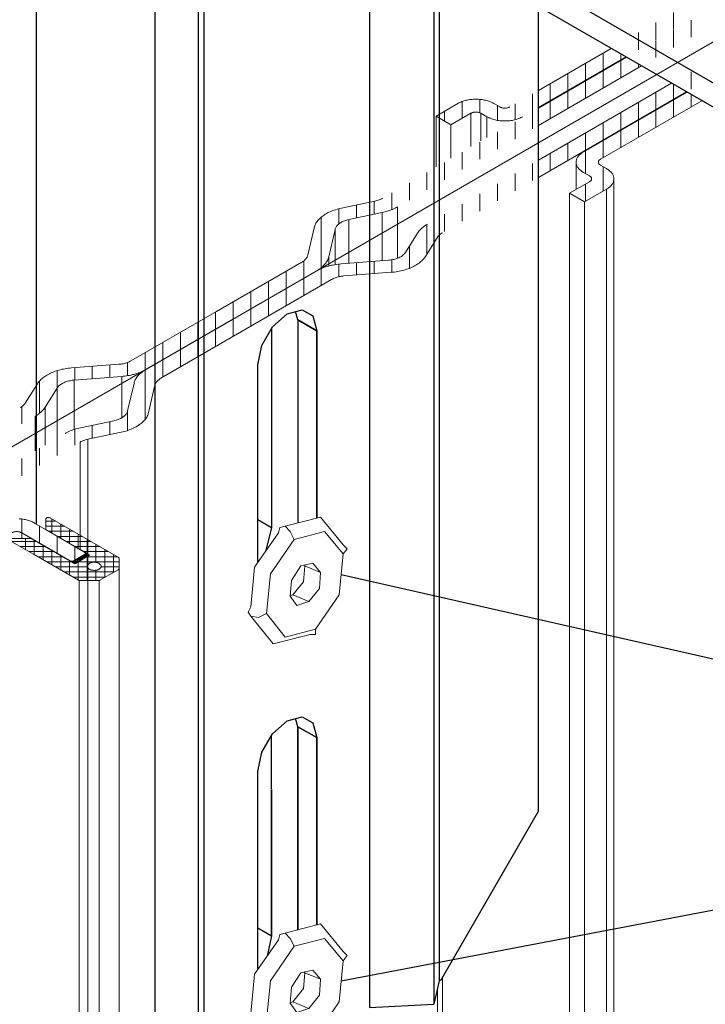
# Model space of a CAD drawing. Units: millimetres. Extents: x 8353 to 10789, y 5835 to 7474.
# Drawn here: x 10259 to 10266, y 7179 to 7188 of the extents above; entities that cross this region are included whole.
import ezdxf

# ---------------------------------------------------------------- set-up
doc = ezdxf.new("R2010")
doc.units = ezdxf.units.MM
doc.linetypes.add('AUSGEZOGEN', pattern=[0])
doc.layers.get('DEFPOINTS').update_dxf_attribs({"color": 2})
doc.layers.add('15', color=1, linetype='AUSGEZOGEN')
doc.layers.add('31', color=3, linetype='Continuous')
doc.styles.add('arialn', font='ARIALN.TTF')

# ---------------------------------------------------------------- blocks, each defined once
blk = doc.blocks.new('Niete')
at = {"layer": '15', "lineweight": 0}
for p, q in [((-3.67, -22.65), (0.46, -21.58)), ((0.46, -21.58), (3.06, -24.79)), ((-4.44, -23.41), (-4.28, -22.8)), ((-4.28, -22.8), (-3.67, -22.65)), ((-3.67, -22.65), (-3.67, -22.65)), ((-3.67, -22.65), (-3.06, -23.26)), ((-7.19, -27.39), (-4.44, -23.41)), ((-4.44, -23.41), (-4.44, -23.41)), ((-3.06, -23.26), (-2.6, -24.18)), ((0.92, -23.26), (-2.6, -24.18)), ((3.06, -25.86), (0.92, -23.26)), ((-2.6, -24.18), (-5.36, -28.16)), ((3.06, -24.79), (3.52, -25.25)), ((2.6, -30.61), (3.06, -25.86)), ((3.52, -25.25), (3.06, -25.86)), ((-1.84, -27.24), (-2.91, -28.92)), ((-0.46, -26.93), (-1.84, -27.24)), ((-1.38, -27.24), (-1.53, -29.08)), ((-1.38, -27.24), (-1.45, -27.15)), ((-1.38, -27.24), (0.46, -28)), ((0.46, -28), (-0.46, -26.93)), ((-7.65, -31.98), (-7.19, -27.39)), ((-5.36, -28.16), (-5.82, -32.75)), ((0.31, -29.84), (0.46, -28)), ((-2.91, -28.92), (-3.06, -30.76)), ((-1.53, -29.08), (-2.75, -30.61)), ((-3.06, -30.71), (-2.75, -30.61)), ((-3.06, -30.76), (-2.3, -31.83)), ((-2.75, -30.61), (-0.92, -31.37)), ((-0.92, -31.37), (0.31, -29.84)), ((-0.15, -34.58), (2.6, -30.61)), ((-2.3, -31.83), (-0.92, -31.37)), ((-0.92, -31.37), (-0.92, -31.37)), ((-7.65, -31.98), (-7.96, -32.6)), ((-7.96, -32.6), (-7.65, -33.05)), ((-5.05, -36.27), (-7.65, -33.05)), ((-7.65, -33.05), (-6.73, -33.21)), ((-6.73, -33.21), (-5.82, -32.75)), ((-5.82, -32.75), (-3.67, -35.5)), ((-0.77, -35.2), (-5.05, -36.27)), ((-3.67, -35.5), (-0.15, -34.58)), ((-0.77, -35.2), (-0.15, -35.2)), ((-0.15, -35.2), (-0.15, -34.58)), ((-0.15, -34.58), (-0.15, -34.58))]:
    blk.add_line(p, q, dxfattribs=at)

msp = doc.modelspace()

# ---------------------------------------------------------------- linework, layer by layer
at = {"color": 1, "lineweight": 0}
for p, q in [((10264.7595, 7187.0334), (10264.7595, 7186.7582)), ((10265.1347, 7186.8637), (10265.1347, 7015.4635)), ((10264.6946, 7186.7205), (10264.6946, 7015.3275)), ((10265.061, 7186.7609), (10265.061, 7015.368)), ((10264.8431, 7186.6354), (10264.8431, 7015.2424)), ((10260.5764, 7184.816), (10260.5764, 7020.921)), ((10259.2531, 7183.3495), (10259.2531, 7183.2934)), ((10260.2209, 7182.9945), (10260.2209, 7011.5995)), ((10259.8255, 7182.8752), (10259.8255, 7011.4822)), ((10260.0216, 7182.8746), (10260.0216, 7011.4817)), ((10263.4315, 7178.9312), (10263.4315, 7022.4033)), ((10263.3828, 7178.8232), (10263.3828, 7022.4313))]:
    msp.add_line(p, q, dxfattribs=at)
for points in [[(10264.3852, 7187.742), (10265.108, 7188.1596)], [(10265.0278, 7187.942), (10265.0278, 7188.1133)], [(10265.2022, 7188.0427), (10265.2022, 7188.1052)], [(10265.2561, 7188.074), (10264.3852, 7187.5711)], [(10264.3852, 7187.5655), (10265.2609, 7188.0712)], [(10265.4097, 7187.9853), (10264.3852, 7187.3936)], [(10264.8524, 7187.8414), (10264.8524, 7188.0126)], [(10265.2022, 7187.8652), (10265.2022, 7188.0375)], [(10265.3776, 7187.967), (10265.3776, 7188.0038)], [(10264.677, 7187.7397), (10264.677, 7187.9109)], [(10265.0278, 7187.7646), (10265.0278, 7187.9358)], [(10265.7063, 7187.8139), (10264.3852, 7187.0509)], [(10264.5026, 7187.639), (10264.5026, 7187.8102)], [(10264.8524, 7187.6639), (10264.8524, 7187.8351)], [(10265.7273, 7187.6546), (10265.7273, 7187.8018)], [(10264.3852, 7186.879), (10265.855, 7187.728)], [(10264.677, 7187.5622), (10264.677, 7187.7345)], [(10265.8594, 7187.7254), (10264.8327, 7187.1325)], [(10265.5519, 7187.5539), (10265.5519, 7187.7251)], [(10265.9017, 7187.5788), (10265.9017, 7187.701)], [(10264.5026, 7187.4615), (10264.5026, 7187.6328)], [(10265.0008, 7187.0578), (10266.0079, 7187.6397)], [(10265.3776, 7187.4522), (10265.3776, 7187.6234)], [(10265.7273, 7187.4771), (10265.7273, 7187.6483)], [(10265.2022, 7187.3515), (10265.2022, 7187.5227)], [(10265.5519, 7187.3764), (10265.5519, 7187.5477)], [(10265.0278, 7187.2508), (10265.0278, 7187.4221)], [(10265.3776, 7187.2757), (10265.3776, 7187.447)], [(10264.8524, 7187.1491), (10264.8524, 7187.3204)], [(10265.2022, 7187.174), (10265.2022, 7187.3453)], [(10264.677, 7187.0484), (10264.677, 7187.2197)], [(10265.0278, 7187.0733), (10265.0278, 7187.2446)], [(10264.5026, 7186.9478), (10264.5026, 7187.119)], [(10264.8327, 7187.1325), (10264.8244, 7187.1273), (10264.8161, 7187.1221), (10264.8088, 7187.1159), (10264.8015, 7187.1107), (10264.7953, 7187.1045), (10264.7891, 7187.0983), (10264.7839, 7187.092), (10264.7787, 7187.0848), (10264.7735, 7187.0785), (10264.7704, 7187.0723), (10264.7673, 7187.065), (10264.7642, 7187.0578), (10264.7621, 7187.0505), (10264.76, 7187.0443), (10264.76, 7187.037), (10264.759, 7187.0298), (10264.76, 7187.0225), (10264.76, 7187.0152), (10264.7621, 7187.008), (10264.7642, 7187.0017), (10264.7673, 7186.9945), (10264.7704, 7186.9872), (10264.7735, 7186.981), (10264.7787, 7186.9737), (10264.7839, 7186.9675), (10264.7891, 7186.9613), (10264.7953, 7186.955), (10264.8015, 7186.9488), (10264.8088, 7186.9426), (10264.8161, 7186.9374), (10264.8244, 7186.9322), (10264.8327, 7186.927)], [(10264.8524, 7186.9156), (10264.8524, 7187.1439)], [(10265.0008, 7187.0578), (10264.9967, 7187.0557), (10264.9925, 7187.0526), (10264.9894, 7187.0495), (10264.9863, 7187.0464), (10264.9842, 7187.0422), (10264.9821, 7187.0391), (10264.9811, 7187.0349), (10264.9811, 7187.0318), (10264.9811, 7187.0277), (10264.9811, 7187.0235), (10264.9821, 7187.0204), (10264.9842, 7187.0163), (10264.9863, 7187.0132), (10264.9894, 7187.01), (10264.9925, 7187.0069), (10264.9967, 7187.0038), (10265.0008, 7187.0007)], [(10264.8327, 7186.927), (10264.8929, 7186.8928)], [(10265.061, 7186.9664), (10265.0008, 7187.0007)], [(10265.0278, 7186.7412), (10265.0278, 7186.9862)], [(10265.061, 7186.7609), (10265.0693, 7186.7661), (10265.0776, 7186.7713), (10265.0849, 7186.7776), (10265.0921, 7186.7827), (10265.0984, 7186.789), (10265.1046, 7186.7952), (10265.1108, 7186.8014), (10265.115, 7186.8077), (10265.1202, 7186.8149), (10265.1233, 7186.8211), (10265.1274, 7186.8284), (10265.1295, 7186.8357), (10265.1316, 7186.8429), (10265.1337, 7186.8492), (10265.1347, 7186.8564), (10265.1347, 7186.8637), (10265.1347, 7186.871), (10265.1337, 7186.8782), (10265.1316, 7186.8855), (10265.1295, 7186.8917), (10265.1274, 7186.899), (10265.1233, 7186.9063), (10265.1202, 7186.9125), (10265.115, 7186.9197), (10265.1108, 7186.926), (10265.1046, 7186.9322), (10265.0984, 7186.9384), (10265.0921, 7186.9447), (10265.0849, 7186.9509), (10265.0776, 7186.9561), (10265.0693, 7186.9613), (10265.061, 7186.9664)], [(10264.8929, 7186.8357), (10264.6946, 7186.7205), (10264.8431, 7186.6354)], [(10264.8524, 7186.6406), (10264.8524, 7186.8118)], [(10264.8929, 7186.8357), (10264.897, 7186.8378), (10264.9012, 7186.8409), (10264.9043, 7186.844), (10264.9074, 7186.8471), (10264.9095, 7186.8512), (10264.9116, 7186.8544), (10264.9126, 7186.8585), (10264.9126, 7186.8616), (10264.9126, 7186.8658), (10264.9126, 7186.8689), (10264.9116, 7186.873), (10264.9095, 7186.8762), (10264.9074, 7186.8803), (10264.9043, 7186.8834), (10264.9012, 7186.8865), (10264.897, 7186.8896), (10264.8929, 7186.8928)], [(10264.8431, 7186.6354), (10265.061, 7186.7609)], [(10259.3818, 7183.446), (10259.3724, 7183.4512), (10259.3631, 7183.4564), (10259.3538, 7183.4605), (10259.3434, 7183.4647), (10259.333, 7183.4678), (10259.3226, 7183.4719), (10259.3112, 7183.475), (10259.2998, 7183.4782), (10259.2884, 7183.4802), (10259.277, 7183.4823), (10259.2645, 7183.4844), (10259.252, 7183.4865), (10259.2406, 7183.4875), (10259.2282, 7183.4885)], [(10259.2552, 7183.3474), (10259.2552, 7183.4854)], [(10259.4944, 7183.4865), (10259.4944, 7183.4885), (10259.4954, 7183.4906), (10259.4965, 7183.4927), (10259.4985, 7183.4948), (10259.5006, 7183.4968), (10259.5027, 7183.4979)], [(10259.4944, 7183.3858), (10259.4944, 7183.4865)], [(10259.5027, 7183.4979), (10259.5068, 7183.5), (10259.511, 7183.5), (10259.5151, 7183.501), (10259.5193, 7183.501), (10259.5234, 7183.501), (10259.5276, 7183.5), (10259.5317, 7183.4989), (10259.5359, 7183.4979), (10259.539, 7183.4958)], [(10259.539, 7183.4958), (10260.2126, 7183.1076)], [(10259.5535, 7183.4885), (10259.5535, 7183.3443)], [(10259.2531, 7183.3495), (10259.7523, 7183.0609), (10259.9007, 7183.146), (10259.3818, 7183.446)], [(10259.4306, 7183.2467), (10259.4306, 7183.418)], [(10259.4944, 7183.4657), (10259.5919, 7183.4657)], [(10259.4944, 7183.4149), (10259.6802, 7183.4149)], [(10259.5017, 7183.3744), (10259.4996, 7183.3765), (10259.4975, 7183.3785), (10259.4954, 7183.3806), (10259.4944, 7183.3827), (10259.4944, 7183.3858)], [(10259.6407, 7183.4377), (10259.6407, 7183.2945)], [(10259.7279, 7183.3868), (10259.7279, 7183.2436)], [(10259.2531, 7183.3495), (10259.2479, 7183.3515), (10259.2427, 7183.3536), (10259.2375, 7183.3557), (10259.2313, 7183.3578), (10259.2261, 7183.3588), (10259.2199, 7183.3598), (10259.2126, 7183.3609), (10259.2064, 7183.3609), (10259.2001, 7183.3609), (10259.1939, 7183.3609), (10259.1877, 7183.3598), (10259.1815, 7183.3588), (10259.1752, 7183.3578), (10259.169, 7183.3557), (10259.1638, 7183.3536), (10259.1586, 7183.3515), (10259.1534, 7183.3495)], [(10259.1602, 7183.2934), (10259.3346, 7183.2934)], [(10259.291, 7183.2934), (10259.291, 7183.1824)], [(10259.3346, 7183.2934), (10259.3397, 7183.2934), (10259.3439, 7183.2924), (10259.348, 7183.2924), (10259.3512, 7183.2903), (10259.3553, 7183.2893)], [(10259.3553, 7183.2893), (10259.7321, 7183.0713)], [(10259.8784, 7183.1564), (10259.5017, 7183.3744)], [(10259.5183, 7183.364), (10259.7673, 7183.364)], [(10259.6049, 7183.146), (10259.6049, 7183.3173)], [(10259.6065, 7183.3142), (10259.8545, 7183.3142)], [(10259.8151, 7183.337), (10259.8151, 7183.1927)], [(10259.8172, 7182.8783), (10259.3781, 7183.1326), (10259.1332, 7183.2737)], [(10259.1508, 7183.2633), (10259.3989, 7183.2633)], [(10259.238, 7183.2125), (10259.4861, 7183.2125)], [(10259.3781, 7183.2758), (10259.3781, 7183.1315)], [(10259.4653, 7183.2249), (10259.4653, 7183.0817)], [(10259.6937, 7183.2633), (10259.9417, 7183.2633)], [(10259.7803, 7183.0765), (10259.7803, 7183.2156)], [(10259.7808, 7183.2125), (10260.0299, 7183.2125)], [(10259.9033, 7183.2862), (10259.9033, 7183.1429)], [(10259.9905, 7183.2353), (10259.9905, 7183.0557)], [(10259.3252, 7183.1626), (10259.5743, 7183.1626)], [(10259.4124, 7183.1118), (10259.6615, 7183.1118)], [(10259.5535, 7183.1741), (10259.5535, 7183.0308)], [(10259.6407, 7183.1242), (10259.6407, 7182.98)], [(10259.7321, 7183.0713), (10259.7808, 7183.0423), (10259.9282, 7183.1274), (10259.8784, 7183.1564)], [(10259.8784, 7183.1336), (10259.8255, 7183.1025), (10259.7715, 7183.0713)], [(10259.7715, 7183.0713), (10259.8255, 7183.1025), (10259.8784, 7183.1336)], [(10259.8089, 7183.0589), (10259.8089, 7183.0931)], [(10259.8203, 7183.0993), (10259.8794, 7183.0993)], [(10259.8265, 7183.0692), (10259.8265, 7183.1035)], [(10259.8379, 7183.1097), (10259.8971, 7183.1097)], [(10259.8441, 7183.0796), (10259.8441, 7183.1139)], [(10259.8556, 7183.1201), (10259.9147, 7183.1201)], [(10259.8618, 7183.089), (10259.8618, 7183.1232)], [(10259.868, 7183.1626), (10260.1171, 7183.1626)], [(10259.8722, 7183.1294), (10259.9251, 7183.1294)], [(10259.8784, 7183.1564), (10259.8815, 7183.1543), (10259.8836, 7183.1523), (10259.8857, 7183.1502), (10259.8867, 7183.1481), (10259.8867, 7183.146), (10259.8867, 7183.144), (10259.8867, 7183.1419), (10259.8857, 7183.1398), (10259.8836, 7183.1377), (10259.8815, 7183.1357), (10259.8784, 7183.1336)], [(10259.8784, 7183.1564), (10259.8815, 7183.1543), (10259.8836, 7183.1523), (10259.8857, 7183.1502), (10259.8867, 7183.1481), (10259.8867, 7183.146), (10259.8867, 7183.144), (10259.8867, 7183.1419), (10259.8857, 7183.1398), (10259.8836, 7183.1377), (10259.8815, 7183.1357), (10259.8784, 7183.1336)], [(10259.8794, 7183.0993), (10259.8794, 7183.1336)], [(10259.8857, 7183.1502), (10259.8898, 7183.1502)], [(10259.8857, 7183.1398), (10259.9075, 7183.1398)], [(10259.8971, 7183.1097), (10259.8971, 7183.146)], [(10259.9012, 7183.1118), (10260.2043, 7183.1118)], [(10259.9033, 7183.1128), (10259.9033, 7182.8741)], [(10259.9137, 7183.1201), (10259.9137, 7183.1357)], [(10260.0777, 7183.1844), (10260.0777, 7182.9053)], [(10260.1659, 7183.1346), (10260.1659, 7182.9561)], [(10260.2126, 7183.1076), (10260.2147, 7183.1056), (10260.2167, 7183.1035), (10260.2188, 7183.1014), (10260.2199, 7183.1004), (10260.2209, 7183.0983), (10260.2209, 7183.0962)], [(10260.2209, 7183.0962), (10260.2209, 7182.9945)], [(10259.5006, 7183.0609), (10259.7487, 7183.0609)], [(10259.5878, 7183.0111), (10259.9043, 7183.0111)], [(10259.7279, 7183.0734), (10259.7279, 7182.9302)], [(10259.7715, 7183.0713), (10259.7684, 7183.0703), (10259.7653, 7183.0682), (10259.7611, 7183.0672), (10259.757, 7183.0672), (10259.7539, 7183.0661), (10259.7497, 7183.0661), (10259.7455, 7183.0672), (10259.7414, 7183.0672), (10259.7383, 7183.0682), (10259.7341, 7183.0703), (10259.7321, 7183.0713)], [(10259.7715, 7183.0713), (10259.7684, 7183.0703), (10259.7653, 7183.0682), (10259.7611, 7183.0672), (10259.757, 7183.0672), (10259.7539, 7183.0661), (10259.7497, 7183.0661), (10259.7455, 7183.0672), (10259.7414, 7183.0672), (10259.7383, 7183.0682), (10259.7341, 7183.0703), (10259.7321, 7183.0713)], [(10259.7352, 7183.0692), (10259.7362, 7183.0692)], [(10259.7393, 7183.0672), (10259.7393, 7183.0682)], [(10259.7528, 7183.0589), (10259.8099, 7183.0589)], [(10259.757, 7183.0568), (10259.757, 7183.0672)], [(10259.7673, 7183.0692), (10259.8275, 7183.0692)], [(10259.7705, 7183.0495), (10259.7923, 7183.0495)], [(10259.7746, 7183.0464), (10259.7746, 7183.0734)], [(10259.785, 7183.0796), (10259.8441, 7183.0796)], [(10259.7912, 7183.0485), (10259.7912, 7183.0827)], [(10259.8026, 7183.09), (10259.8618, 7183.09)], [(10259.813, 7183.0609), (10260.2209, 7183.0609)], [(10259.8151, 7183.063), (10259.8151, 7182.8793)], [(10260.0424, 7183.0111), (10260.2209, 7183.0111)], [(10259.675, 7182.9603), (10260.1732, 7182.9603)], [(10259.7622, 7182.9094), (10260.0849, 7182.9094)], [(10259.9905, 7182.9779), (10259.9905, 7182.8741)], [(10260.2126, 7182.9831), (10260.1223, 7182.9312), (10260.031, 7182.8783)], [(10260.2209, 7182.9945), (10260.2209, 7182.9924), (10260.2199, 7182.9893), (10260.2178, 7182.9872), (10260.2157, 7182.9852), (10260.2126, 7182.9831)], [(10259.8369, 7182.8741), (10259.8327, 7182.8741), (10259.8296, 7182.8741), (10259.8255, 7182.8752), (10259.8224, 7182.8762), (10259.8192, 7182.8772), (10259.8172, 7182.8783)], [(10260.0112, 7182.8741), (10259.8369, 7182.8741)], [(10260.031, 7182.8783), (10260.0279, 7182.8772), (10260.0237, 7182.8752), (10260.0195, 7182.8741), (10260.0154, 7182.8741), (10260.0112, 7182.8741)]]:
    msp.add_lwpolyline(points, dxfattribs=at)
msp.add_lwpolyline([(10260.0227, 7183.0454), (10260.0268, 7183.0423), (10260.031, 7183.0391), (10260.0341, 7183.036), (10260.0372, 7183.0329), (10260.0393, 7183.0298), (10260.0413, 7183.0257), (10260.0424, 7183.0225), (10260.0434, 7183.0184), (10260.0434, 7183.0153), (10260.0424, 7183.0111), (10260.0413, 7183.007), (10260.0393, 7183.0039), (10260.0372, 7183.0007), (10260.0341, 7182.9966), (10260.031, 7182.9935), (10260.0268, 7182.9914), (10260.0227, 7182.9883), (10260.0185, 7182.9852), (10260.0133, 7182.9831), (10260.0071, 7182.981), (10260.0019, 7182.98), (10259.9957, 7182.9779), (10259.9894, 7182.9769), (10259.9832, 7182.9769), (10259.977, 7182.9758), (10259.9697, 7182.9758), (10259.9635, 7182.9769), (10259.9573, 7182.9769), (10259.951, 7182.9779), (10259.9448, 7182.98), (10259.9396, 7182.981), (10259.9334, 7182.9831), (10259.9293, 7182.9852), (10259.9241, 7182.9883), (10259.9199, 7182.9914), (10259.9158, 7182.9935), (10259.9126, 7182.9966), (10259.9095, 7183.0007), (10259.9075, 7183.0039), (10259.9054, 7183.007), (10259.9043, 7183.0111), (10259.9033, 7183.0153), (10259.9033, 7183.0184), (10259.9043, 7183.0225), (10259.9054, 7183.0257), (10259.9075, 7183.0298), (10259.9095, 7183.0329), (10259.9126, 7183.036), (10259.9158, 7183.0391), (10259.9199, 7183.0423), (10259.9241, 7183.0454), (10259.9293, 7183.0474), (10259.9334, 7183.0506), (10259.9396, 7183.0516), (10259.9448, 7183.0537), (10259.951, 7183.0547), (10259.9573, 7183.0557), (10259.9635, 7183.0568), (10259.9697, 7183.0568), (10259.977, 7183.0568), (10259.9832, 7183.0568), (10259.9894, 7183.0557), (10259.9957, 7183.0547), (10260.0019, 7183.0537), (10260.0071, 7183.0516), (10260.0133, 7183.0506), (10260.0185, 7183.0474), (10260.0227, 7183.0454)], close=True, dxfattribs=at)
at = {"layer": '15'}
for p, q in [((10262.4257, 7182.9355), (10272.0921, 7180.7415)), ((10272.0921, 7180.7415), (10262.4257, 7178.8958))]:
    msp.add_line(p, q, dxfattribs=at)
at = {"layer": '31', "color": 1}
for p, q in [((10259.8518, 7191.438), (10271.3889, 7184.7727)), ((10271.3481, 7184.5546), (10259.8305, 7191.2084)), ((10259.3956, 7190.9553), (10259.3956, 7183.438)), ((10260.576, 7190.7778), (10260.576, 7177.2645)), ((10261.0076, 7190.5284), (10261.0076, 7177.3242)), ((10261.0616, 7190.4973), (10261.0616, 7177.6855)), ((10262.7079, 7189.5462), (10262.7079, 7178.6369)), ((10263.3471, 7189.1769), (10263.3471, 7178.6696)), ((10263.401, 7189.1457), (10263.401, 7178.9018)), ((10264.3852, 7180.5843), (10264.3852, 7188.5771)), ((10261.8904, 7185.5234), (10262.0376, 7185.5627)), ((10261.8904, 7185.5234), (10262.0376, 7185.5627)), ((10261.9951, 7185.4646), (10261.9732, 7185.5455)), ((10262.0376, 7185.5627), (10262.1438, 7185.5022)), ((10262.0376, 7185.5627), (10262.1438, 7185.5022)), ((10261.7449, 7185.3943), (10261.8904, 7185.5234)), ((10261.7449, 7185.3943), (10261.8904, 7185.5234)), ((10261.9951, 7185.4646), (10262.1831, 7185.355)), ((10262.1831, 7185.355), (10261.9951, 7185.4646)), ((10261.9951, 7185.4646), (10261.9951, 7183.447)), ((10262.1438, 7185.5022), (10262.1831, 7185.355)), ((10262.1438, 7185.5022), (10262.1831, 7185.355)), ((10261.6387, 7185.2095), (10261.7449, 7185.3943)), ((10261.6387, 7185.2095), (10261.7449, 7185.3943)), ((10261.7335, 7185.3744), (10261.7335, 7183.403)), ((10262.1831, 7185.355), (10262.1831, 7183.4958)), ((10262.1831, 7183.4958), (10262.1831, 7185.355)), ((10261.5994, 7185.0183), (10261.6387, 7185.2095)), ((10261.5994, 7185.0183), (10261.6387, 7185.2095)), ((10261.5994, 7183.0549), (10261.5994, 7185.0183)), ((10261.5994, 7183.4801), (10261.7335, 7183.403)), ((10261.7335, 7183.403), (10261.6779, 7183.1725)), ((10261.7335, 7183.403), (10261.7335, 7183.403)), ((10261.7449, 7181.3545), (10261.8904, 7181.4837)), ((10261.7449, 7181.3545), (10261.8904, 7181.4837)), ((10261.8904, 7181.4837), (10262.0376, 7181.5229)), ((10261.8904, 7181.4837), (10262.0376, 7181.5229)), ((10261.9951, 7181.4232), (10261.9728, 7181.5057)), ((10261.9951, 7181.4232), (10261.9728, 7181.5057)), ((10262.0376, 7181.5229), (10262.1438, 7181.4608)), ((10262.0376, 7181.5229), (10262.1438, 7181.4608)), ((10262.1438, 7181.4608), (10262.1831, 7181.3153)), ((10262.1438, 7181.4608), (10262.1831, 7181.3153)), ((10261.6387, 7181.1698), (10261.7449, 7181.3545)), ((10261.6387, 7181.1698), (10261.7449, 7181.3545)), ((10261.7335, 7180.8085), (10261.7335, 7181.3347)), ((10261.9951, 7181.4232), (10262.1831, 7181.3153)), ((10262.1831, 7181.3153), (10261.9951, 7181.4232)), ((10261.9951, 7181.4232), (10261.9951, 7179.4073)), ((10261.9951, 7179.4073), (10261.9951, 7181.4232)), ((10262.1831, 7179.456), (10262.1831, 7181.3153)), ((10262.1831, 7181.3153), (10262.1831, 7179.456)), ((10261.5994, 7180.9785), (10261.6387, 7181.1698)), ((10261.5994, 7180.9785), (10261.6387, 7181.1698)), ((10261.5994, 7179.0152), (10261.5994, 7180.9785)), ((10261.7335, 7179.3486), (10261.7335, 7180.802)), ((10261.7335, 7180.802), (10261.7335, 7179.3486)), ((10263.419, 7178.9095), (10264.3852, 7180.5843)), ((10261.5994, 7179.4267), (10261.7335, 7179.3486)), ((10261.7335, 7179.3486), (10261.6942, 7179.1589)), ((10261.7335, 7179.3486), (10261.6942, 7179.1589)), ((10263.401, 7178.9018), (10263.3471, 7178.6696)), ((10263.401, 7178.9018), (10263.419, 7178.9095)), ((10262.7079, 7178.6369), (10263.3471, 7178.6696))]:
    msp.add_line(p, q, dxfattribs=at)
at = {"layer": 'DEFPOINTS', "lineweight": 0}
for p, q in [((10270.0189, 7190.4765), (10252.6024, 7180.4164)), ((10263.7149, 7187.5155), (10263.7149, 7187.1839)), ((10263.8135, 7187.5155), (10263.8135, 7187.2409)), ((10263.3682, 7187.4864), (10263.3682, 7186.9838)), ((10263.5167, 7187.4013), (10263.5167, 7187.0695)), ((10263.8737, 7187.4812), (10263.8737, 7187.2756)), ((10262.8327, 7186.5295), (10262.8327, 7186.0514)), ((10262.9863, 7186.5855), (10262.9863, 7186.076)), ((10262.5016, 7186.46), (10262.5016, 7186.0258)), ((10262.3657, 7186.3614), (10262.3657, 7186.0124)), ((10262.3023, 7186.0894), (10262.3023, 7185.9984)), ((10259.7751, 7184.8658), (10259.7751, 7184.3796)), ((10260.2463, 7184.9021), (10260.2463, 7184.4911)), ((10259.606, 7184.7869), (10259.606, 7184.2899)), ((10259.4856, 7184.5959), (10259.4856, 7184.2203)), ((10259.388, 7184.5077), (10259.388, 7184.164)), ((10259.9101, 7184.2784), (10259.9101, 7012.8854)), ((10259.8333, 7184.2503), (10259.8333, 7183.185))]:
    msp.add_line(p, q, dxfattribs=at)
for points in [[(10265.7273, 7188.3458), (10265.7273, 7188.517)], [(10265.5519, 7188.2451), (10265.5519, 7188.4164)], [(10265.9017, 7188.27), (10265.9017, 7188.4413)], [(10265.3776, 7188.1444), (10265.3776, 7188.3157)], [(10265.7273, 7188.1693), (10265.7273, 7188.3406)], [(10265.5519, 7188.0676), (10265.5519, 7188.2389)], [(10265.9017, 7187.7552), (10265.9017, 7187.9265)], [(10264.3272, 7187.5373), (10264.3272, 7187.7096)], [(10263.3682, 7187.4864), (10263.5862, 7187.613)], [(10263.9422, 7187.613), (10263.9339, 7187.6172), (10263.9245, 7187.6224), (10263.9142, 7187.6265), (10263.9038, 7187.6307), (10263.8934, 7187.6348), (10263.883, 7187.6379), (10263.8716, 7187.6411), (10263.8612, 7187.6442), (10263.8488, 7187.6463), (10263.8374, 7187.6494), (10263.8259, 7187.6504), (10263.8135, 7187.6525), (10263.801, 7187.6535), (10263.7886, 7187.6546), (10263.7772, 7187.6546), (10263.7647, 7187.6556), (10263.7523, 7187.6546), (10263.7398, 7187.6546), (10263.7273, 7187.6535), (10263.7149, 7187.6525), (10263.7035, 7187.6504), (10263.691, 7187.6494), (10263.6796, 7187.6463), (10263.6682, 7187.6442), (10263.6568, 7187.6411), (10263.6454, 7187.6379), (10263.635, 7187.6348), (10263.6246, 7187.6307), (10263.6142, 7187.6265), (10263.6049, 7187.6224), (10263.5955, 7187.6172), (10263.5862, 7187.613)], [(10263.6277, 7187.4657), (10263.6277, 7187.6317)], [(10263.8031, 7187.5207), (10263.8031, 7187.6535)], [(10263.9422, 7187.613), (10264.0024, 7187.5778)], [(10263.9775, 7187.4449), (10263.9775, 7187.5923)], [(10264.1529, 7187.4511), (10264.1529, 7187.6079)], [(10263.7149, 7187.5155), (10263.5167, 7187.4013), (10263.3682, 7187.4864)], [(10263.4533, 7187.4376), (10263.4533, 7187.5352)], [(10263.8135, 7187.5155), (10263.8093, 7187.5176), (10263.8041, 7187.5207), (10263.7979, 7187.5217), (10263.7927, 7187.5238), (10263.7865, 7187.5248), (10263.7803, 7187.5259), (10263.774, 7187.5269), (10263.7678, 7187.5269), (10263.7616, 7187.5269), (10263.7543, 7187.5269), (10263.7481, 7187.5259), (10263.7419, 7187.5248), (10263.7356, 7187.5238), (10263.7305, 7187.5217), (10263.7253, 7187.5207), (10263.7201, 7187.5176), (10263.7149, 7187.5155)], [(10263.8737, 7187.4812), (10263.8135, 7187.5155)], [(10264.0024, 7187.5778), (10264.0065, 7187.5757), (10264.0117, 7187.5736), (10264.0169, 7187.5715), (10264.0231, 7187.5695), (10264.0294, 7187.5684), (10264.0356, 7187.5674), (10264.0418, 7187.5663), (10264.048, 7187.5663), (10264.0543, 7187.5663), (10264.0615, 7187.5663), (10264.0678, 7187.5674), (10264.074, 7187.5684), (10264.0792, 7187.5695), (10264.0854, 7187.5715), (10264.0906, 7187.5736), (10264.0958, 7187.5757), (10264.101, 7187.5778)], [(10264.3272, 7187.3608), (10264.3272, 7187.5321)], [(10263.8737, 7187.4812), (10263.882, 7187.476), (10263.8913, 7187.4719), (10263.9017, 7187.4667), (10263.911, 7187.4625), (10263.9214, 7187.4594), (10263.9328, 7187.4553), (10263.9432, 7187.4522), (10263.9546, 7187.4491), (10263.9661, 7187.447), (10263.9785, 7187.4449), (10263.9899, 7187.4428), (10264.0024, 7187.4408), (10264.0148, 7187.4397), (10264.0262, 7187.4387), (10264.0387, 7187.4387), (10264.0512, 7187.4387), (10264.0636, 7187.4387), (10264.0761, 7187.4387), (10264.0885, 7187.4397), (10264.101, 7187.4408), (10264.1124, 7187.4428), (10264.1248, 7187.4449), (10264.1363, 7187.447), (10264.1477, 7187.4491), (10264.1591, 7187.4522), (10264.1705, 7187.4553), (10264.1809, 7187.4594), (10264.1913, 7187.4625), (10264.2016, 7187.4667), (10264.211, 7187.4719), (10264.2203, 7187.476), (10264.2297, 7187.4812)], [(10264.1529, 7187.2591), (10264.1529, 7187.4314)], [(10263.9775, 7187.1585), (10263.9775, 7187.3297)], [(10263.8031, 7187.0578), (10263.8031, 7187.229)], [(10263.6277, 7186.9561), (10263.6277, 7187.1284)], [(10263.4533, 7186.8554), (10263.4533, 7187.0266)], [(10264.3272, 7186.8461), (10264.3272, 7187.0173)], [(10263.2779, 7186.7547), (10263.2779, 7186.926)], [(10264.1529, 7186.7454), (10264.1529, 7186.9166)], [(10263.1036, 7186.653), (10263.1036, 7186.8253)], [(10263.9775, 7186.6447), (10263.9775, 7186.816)], [(10262.9282, 7186.5575), (10262.9282, 7186.7236)], [(10263.8031, 7186.543), (10263.8031, 7186.7142)], [(10262.43, 7186.5741), (10262.7611, 7186.6437)], [(10262.7538, 7186.5129), (10262.7538, 7186.6416)], [(10262.7611, 7186.6437), (10262.7715, 7186.6457), (10262.7818, 7186.6489), (10262.7922, 7186.652), (10262.8026, 7186.6551), (10262.8119, 7186.6592), (10262.8213, 7186.6624), (10262.8296, 7186.6665), (10262.8379, 7186.6717)], [(10263.6277, 7186.4423), (10263.6277, 7186.6136)], [(10262.43, 7186.5741), (10262.4144, 7186.57), (10262.3999, 7186.5669), (10262.3854, 7186.5627), (10262.3708, 7186.5575), (10262.3563, 7186.5534), (10262.3428, 7186.5482), (10262.3293, 7186.543), (10262.3158, 7186.5378), (10262.3034, 7186.5316), (10262.2909, 7186.5254), (10262.2795, 7186.5191), (10262.2681, 7186.5119), (10262.2567, 7186.5046), (10262.2463, 7186.4973), (10262.2359, 7186.4901), (10262.2266, 7186.4828), (10262.2183, 7186.4745), (10262.21, 7186.4662), (10262.2017, 7186.4579), (10262.1944, 7186.4496), (10262.1871, 7186.4413), (10262.182, 7186.433), (10262.1757, 7186.4236), (10262.1705, 7186.4143), (10262.1664, 7186.406), (10262.1633, 7186.3967), (10262.1602, 7186.3873), (10262.157, 7186.378)], [(10262.4041, 7186.4174), (10262.4041, 7186.5679)], [(10262.8327, 7186.5295), (10262.5016, 7186.46)], [(10262.5784, 7186.4755), (10262.5784, 7186.6053)], [(10262.8327, 7186.5295), (10262.8483, 7186.5326), (10262.8638, 7186.5368), (10262.8784, 7186.5409), (10262.8939, 7186.5451), (10262.9085, 7186.5503), (10262.922, 7186.5555), (10262.9354, 7186.5606), (10262.9489, 7186.5669), (10262.9614, 7186.5731), (10262.9738, 7186.5793), (10262.9863, 7186.5855)], [(10262.2287, 7185.9815), (10262.2287, 7186.4838)], [(10262.5016, 7186.46), (10262.4912, 7186.4569), (10262.4809, 7186.4548), (10262.4705, 7186.4517), (10262.4611, 7186.4485), (10262.4508, 7186.4444), (10262.4425, 7186.4402), (10262.4331, 7186.4361), (10262.4248, 7186.4319), (10262.4175, 7186.4268), (10262.4103, 7186.4216), (10262.403, 7186.4164), (10262.3968, 7186.4112), (10262.3906, 7186.405), (10262.3854, 7186.3998), (10262.3802, 7186.3935), (10262.376, 7186.3873), (10262.3729, 7186.3811), (10262.3698, 7186.3749), (10262.3677, 7186.3686), (10262.3657, 7186.3614)], [(10263.4533, 7186.3416), (10263.4533, 7186.5129)], [(10262.0948, 7186.1061), (10262.157, 7186.378)], [(10262.3657, 7186.3614), (10262.3023, 7186.0894)], [(10263.1856, 7186.3261), (10263.0652, 7186.1341)], [(10263.2831, 7186.4143), (10263.2717, 7186.407), (10263.2603, 7186.3998), (10263.2499, 7186.3925), (10263.2395, 7186.3852), (10263.2302, 7186.3769), (10263.2219, 7186.3686), (10263.2136, 7186.3603), (10263.2053, 7186.352), (10263.198, 7186.3437), (10263.1918, 7186.3344), (10263.1856, 7186.3261)], [(10263.2779, 7186.1185), (10263.2779, 7186.4112)], [(10263.4315, 7186.3282), (10263.4232, 7186.324), (10263.416, 7186.3188), (10263.4098, 7186.3136), (10263.4025, 7186.3084), (10263.3973, 7186.3022), (10263.3921, 7186.297), (10263.3869, 7186.2908), (10263.3828, 7186.2846)], [(10263.2624, 7186.0926), (10263.3828, 7186.2846)], [(10262.895, 7186.0562), (10262.9064, 7186.0573), (10262.9178, 7186.0583), (10262.9292, 7186.0604), (10262.9396, 7186.0625), (10262.95, 7186.0645), (10262.9604, 7186.0677), (10262.9707, 7186.0708), (10262.9801, 7186.0739), (10262.9905, 7186.077), (10262.9988, 7186.0811), (10263.0081, 7186.0853), (10263.0164, 7186.0905), (10263.0237, 7186.0946), (10263.0309, 7186.0998), (10263.0382, 7186.105), (10263.0444, 7186.1112), (10263.0507, 7186.1164), (10263.0558, 7186.1227), (10263.061, 7186.1278), (10263.0652, 7186.1341)], [(10263.1036, 7185.9753), (10263.1036, 7186.1953)], [(10260.3387, 7185.0568), (10261.1866, 7185.5466), (10262.0346, 7186.0365)], [(10262.0346, 7186.0365), (10262.0429, 7186.0407), (10262.0501, 7186.0459), (10262.0574, 7186.051), (10262.0636, 7186.0573), (10262.0688, 7186.0625), (10262.0751, 7186.0687), (10262.0792, 7186.0739), (10262.0834, 7186.0801), (10262.0875, 7186.0863), (10262.0906, 7186.0926), (10262.0927, 7186.0998), (10262.0948, 7186.1061)], [(10262.0543, 7185.7044), (10262.0543, 7185.8756), (10262.0543, 7186.049)], [(10262.183, 7185.9504), (10262.1944, 7185.9576), (10262.2048, 7185.9639), (10262.2152, 7185.9711), (10262.2255, 7185.9784), (10262.2349, 7185.9867), (10262.2432, 7185.994), (10262.2515, 7186.0023), (10262.2588, 7186.0106), (10262.266, 7186.0189), (10262.2733, 7186.0272), (10262.2785, 7186.0355), (10262.2847, 7186.0448), (10262.2889, 7186.0531), (10262.293, 7186.0625), (10262.2972, 7186.0718), (10262.3003, 7186.0811), (10262.3023, 7186.0894)], [(10262.895, 7186.0562), (10262.4248, 7186.0199)], [(10262.5784, 7185.9089), (10262.5784, 7186.0313)], [(10262.7538, 7185.9223), (10262.7538, 7186.0448)], [(10262.923, 7185.9358), (10262.9396, 7185.9369), (10262.9552, 7185.939), (10262.9707, 7185.941), (10262.9873, 7185.9431), (10263.0029, 7185.9462), (10263.0174, 7185.9493), (10263.033, 7185.9535), (10263.0475, 7185.9566), (10263.0621, 7185.9608), (10263.0766, 7185.9659), (10263.0911, 7185.9701), (10263.1046, 7185.9753), (10263.1181, 7185.9815), (10263.1306, 7185.9867), (10263.143, 7185.9929), (10263.1555, 7185.9992), (10263.1669, 7186.0064), (10263.1783, 7186.0126), (10263.1887, 7186.0199), (10263.1991, 7186.0272), (10263.2084, 7186.0344), (10263.2177, 7186.0427), (10263.2271, 7186.05), (10263.2354, 7186.0583), (10263.2427, 7186.0666), (10263.2499, 7186.076), (10263.2561, 7186.0843), (10263.2624, 7186.0926)], [(10262.9282, 7185.9358), (10262.9282, 7186.0604)], [(10262.183, 7185.9504), (10261.335, 7185.4605), (10260.4871, 7184.9717)], [(10262.183, 7185.9504), (10261.335, 7185.4605), (10260.4871, 7184.9717)], [(10261.8789, 7185.6037), (10261.8789, 7185.775), (10261.8789, 7185.9462)], [(10262.4248, 7186.0199), (10262.4082, 7186.0178), (10262.3926, 7186.0158), (10262.3771, 7186.0137), (10262.3615, 7186.0116), (10262.3459, 7186.0085), (10262.3314, 7186.0054), (10262.3158, 7186.0023), (10262.3013, 7185.9981), (10262.2868, 7185.994), (10262.2722, 7185.9898), (10262.2588, 7185.9857), (10262.2453, 7185.9805), (10262.2318, 7185.9753), (10262.2193, 7185.9691), (10262.2069, 7185.9628), (10262.1944, 7185.9566), (10262.183, 7185.9504)], [(10262.2287, 7185.8051), (10262.2287, 7185.9732)], [(10262.4041, 7185.8923), (10262.4041, 7186.0178)], [(10262.4528, 7185.8995), (10262.923, 7185.9358)], [(10260.6355, 7184.8855), (10261.4835, 7185.3754), (10262.3314, 7185.8653)], [(10261.7045, 7185.502), (10261.7045, 7185.6743), (10261.7045, 7185.8455)], [(10262.4528, 7185.8995), (10262.4414, 7185.8985), (10262.43, 7185.8964), (10262.4186, 7185.8954), (10262.4082, 7185.8933), (10262.3978, 7185.8902), (10262.3875, 7185.8881), (10262.3771, 7185.885), (10262.3677, 7185.8808), (10262.3574, 7185.8777), (10262.349, 7185.8736), (10262.3397, 7185.8694), (10262.3314, 7185.8653)], [(10261.5291, 7185.4013), (10261.5291, 7185.5726), (10261.5291, 7185.7438)], [(10261.3548, 7185.3007), (10261.3548, 7185.4719), (10261.3548, 7185.6432)], [(10261.1794, 7185.199), (10261.1794, 7185.3702), (10261.1794, 7185.5425)], [(10261.004, 7185.0983), (10261.004, 7185.2695), (10261.004, 7185.4408)], [(10260.8296, 7184.9976), (10260.8296, 7185.1689), (10260.8296, 7185.3401)], [(10260.6542, 7184.8959), (10260.6542, 7185.0671), (10260.6542, 7185.2394)], [(10260.2183, 7185.0225), (10260.2297, 7185.0236), (10260.2411, 7185.0246), (10260.2515, 7185.0267), (10260.2629, 7185.0287), (10260.2733, 7185.0308), (10260.2837, 7185.0339), (10260.2941, 7185.037), (10260.3034, 7185.0402), (10260.3127, 7185.0443), (10260.3221, 7185.0485), (10260.3304, 7185.0526), (10260.3387, 7185.0568)], [(10260.4798, 7184.9665), (10260.4798, 7185.1377)], [(10259.7481, 7184.9862), (10259.7315, 7184.9852), (10259.716, 7184.9831), (10259.6994, 7184.981), (10259.6838, 7184.9779), (10259.6682, 7184.9758), (10259.6527, 7184.9727), (10259.6381, 7184.9685), (10259.6226, 7184.9644), (10259.608, 7184.9602), (10259.5945, 7184.9561), (10259.58, 7184.9509), (10259.5665, 7184.9457), (10259.553, 7184.9405), (10259.5406, 7184.9343), (10259.5281, 7184.9291), (10259.5157, 7184.9229), (10259.5042, 7184.9156), (10259.4928, 7184.9094), (10259.4824, 7184.9021), (10259.4721, 7184.8949), (10259.4617, 7184.8866), (10259.4524, 7184.8793), (10259.444, 7184.871), (10259.4357, 7184.8627), (10259.4285, 7184.8544), (10259.4212, 7184.8461), (10259.415, 7184.8378), (10259.4088, 7184.8284)], [(10259.6049, 7184.7859), (10259.6049, 7184.9592)], [(10259.7481, 7184.9862), (10260.2183, 7185.0225)], [(10259.7803, 7184.8658), (10259.7803, 7184.9883)], [(10259.9547, 7184.8793), (10259.9547, 7185.0018)], [(10260.1301, 7184.8928), (10260.1301, 7185.0152)], [(10260.2463, 7184.9021), (10260.2619, 7184.9032), (10260.2785, 7184.9052), (10260.2941, 7184.9073), (10260.3096, 7184.9104), (10260.3252, 7184.9125), (10260.3397, 7184.9156), (10260.3553, 7184.9198), (10260.3698, 7184.9229), (10260.3844, 7184.927), (10260.3979, 7184.9322), (10260.4124, 7184.9364), (10260.4259, 7184.9416), (10260.4383, 7184.9468), (10260.4518, 7184.953), (10260.4643, 7184.9582), (10260.4757, 7184.9644), (10260.4871, 7184.9717)], [(10260.3044, 7184.9094), (10260.3044, 7185.0412)], [(10260.4871, 7184.9717), (10260.4767, 7184.9644), (10260.4653, 7184.9571), (10260.456, 7184.9499), (10260.4456, 7184.9426), (10260.4363, 7184.9353), (10260.428, 7184.927), (10260.4196, 7184.9198), (10260.4113, 7184.9115), (10260.4051, 7184.9032), (10260.3979, 7184.8949), (10260.3916, 7184.8855), (10260.3864, 7184.8772), (10260.3812, 7184.8679), (10260.3771, 7184.8596), (10260.374, 7184.8502), (10260.3709, 7184.8409), (10260.3688, 7184.8315)], [(10260.4798, 7184.4756), (10260.4798, 7184.9665)], [(10259.4306, 7184.5358), (10259.4306, 7184.8575)], [(10259.7751, 7184.8658), (10259.7648, 7184.8648), (10259.7533, 7184.8637), (10259.7419, 7184.8616), (10259.7315, 7184.8596), (10259.7201, 7184.8575), (10259.7097, 7184.8544), (10259.7004, 7184.8513), (10259.69, 7184.8482), (10259.6807, 7184.844), (10259.6713, 7184.8398), (10259.663, 7184.8357), (10259.6547, 7184.8315), (10259.6475, 7184.8264), (10259.6392, 7184.8212), (10259.6329, 7184.816), (10259.6267, 7184.8108), (10259.6205, 7184.8056), (10259.6153, 7184.7994), (10259.6101, 7184.7931), (10259.606, 7184.7869)], [(10260.2463, 7184.9021), (10259.7751, 7184.8658)], [(10260.6355, 7184.8855), (10260.6283, 7184.8803), (10260.621, 7184.8751), (10260.6137, 7184.8699), (10260.6075, 7184.8648), (10260.6013, 7184.8596), (10260.5961, 7184.8533), (10260.5919, 7184.8471), (10260.5878, 7184.8409), (10260.5836, 7184.8347), (10260.5805, 7184.8284), (10260.5784, 7184.8222), (10260.5764, 7184.816)], [(10259.2884, 7184.6375), (10259.4088, 7184.8284)], [(10259.606, 7184.7869), (10259.4856, 7184.5959)], [(10260.3688, 7184.8315), (10260.3055, 7184.5596)], [(10260.5131, 7184.5441), (10260.5764, 7184.816)], [(10259.2396, 7184.5928), (10259.2469, 7184.598), (10259.2552, 7184.6032), (10259.2614, 7184.6084), (10259.2676, 7184.6136), (10259.2738, 7184.6198), (10259.279, 7184.625), (10259.2842, 7184.6312), (10259.2884, 7184.6375)], [(10259.2552, 7184.4309), (10259.2552, 7184.6032)], [(10259.388, 7184.5077), (10259.3994, 7184.514), (10259.4108, 7184.5212), (10259.4212, 7184.5285), (10259.4306, 7184.5368), (10259.4409, 7184.5441), (10259.4492, 7184.5524), (10259.4575, 7184.5607), (10259.4658, 7184.569), (10259.4731, 7184.5783), (10259.4793, 7184.5866), (10259.4856, 7184.5959)], [(10260.1695, 7184.4621), (10260.1799, 7184.4641), (10260.1903, 7184.4673), (10260.2007, 7184.4704), (10260.21, 7184.4735), (10260.2193, 7184.4776), (10260.2287, 7184.4818), (10260.237, 7184.4859), (10260.2453, 7184.4901), (10260.2536, 7184.4953), (10260.2609, 7184.4994), (10260.2681, 7184.5057), (10260.2743, 7184.5108), (10260.2806, 7184.516), (10260.2858, 7184.5223), (10260.2899, 7184.5285), (10260.2941, 7184.5347), (10260.2982, 7184.5409), (10260.3013, 7184.5472), (10260.3034, 7184.5534), (10260.3055, 7184.5596)], [(10260.1695, 7184.4621), (10259.8374, 7184.3925)], [(10260.2411, 7184.3479), (10260.2567, 7184.351), (10260.2712, 7184.3552), (10260.2858, 7184.3593), (10260.3003, 7184.3635), (10260.3148, 7184.3687), (10260.3283, 7184.3738), (10260.3418, 7184.379), (10260.3553, 7184.3842), (10260.3678, 7184.3905), (10260.3802, 7184.3967), (10260.3916, 7184.4029), (10260.403, 7184.4102), (10260.4145, 7184.4164), (10260.4248, 7184.4237), (10260.4342, 7184.4309), (10260.4446, 7184.4392), (10260.4529, 7184.4465), (10260.4612, 7184.4548), (10260.4695, 7184.4631), (10260.4767, 7184.4714), (10260.483, 7184.4807), (10260.4892, 7184.489), (10260.4954, 7184.4984), (10260.4996, 7184.5067), (10260.5048, 7184.516), (10260.5079, 7184.5254), (10260.511, 7184.5347), (10260.5131, 7184.5441)], [(10260.3044, 7184.3655), (10260.3044, 7184.5575)], [(10259.8374, 7184.3925), (10259.8218, 7184.3884), (10259.8073, 7184.3853), (10259.7917, 7184.3811), (10259.7772, 7184.3759), (10259.7627, 7184.3718), (10259.7492, 7184.3666), (10259.7357, 7184.3604), (10259.7222, 7184.3552), (10259.7087, 7184.3489), (10259.6963, 7184.3427), (10259.6848, 7184.3354)], [(10259.7803, 7184.2192), (10259.7803, 7184.377)], [(10259.9547, 7184.2877), (10259.9547, 7184.4174)], [(10260.1301, 7184.3251), (10260.1301, 7184.4538)], [(10259.6049, 7184.1185), (10259.6049, 7184.2898)], [(10259.9101, 7184.2784), (10259.8986, 7184.2763), (10259.8883, 7184.2732), (10259.8789, 7184.2701), (10259.8685, 7184.2669), (10259.8592, 7184.2628), (10259.8499, 7184.2586), (10259.8416, 7184.2545), (10259.8333, 7184.2503)], [(10259.9101, 7184.2784), (10260.2411, 7184.3479)], [(10259.4306, 7184.0179), (10259.4306, 7184.1891)], [(10259.2552, 7183.9161), (10259.2552, 7184.0884)]]:
    msp.add_lwpolyline(points, dxfattribs=at)

# ---------------------------------------------------------------- block references
at = {"color": 1, "xscale": 0.08569647302397243, "yscale": 0.08569647302397243, "zscale": 0.08569647302397243}
for p in [(10262.1831, 7185.355), (10262.1831, 7181.3153)]:
    msp.add_blockref('Niete', p, dxfattribs=at)

# ---------------------------------------------------------------- texts
at = {"insert": (9991.2989, 7350.6124), "char_height": 5, "width": 340.329791, "attachment_point": 1, "style": 'arialn'}
msp.add_mtext('\\pt5,17.5,62.5;{\\fArial|b1|i0|c0|p34;\\H0.8336x;^I^I^I                          Nachfolgend werden die \\P^I^I^I                          Statik-Kopplungs-System-Stahl-Aussteifungen \\P^I^I^I                          vereinfacht als Aussteifung bezeichnet.\\P\\pt5,17.5;\\P\\H1.1x;Verarbeitung / Betriebsvorbereitungen / Allgemein\\P\\fArial|b0|i0|c0|p34;\\H0.9091x;\\P1.^IErmittlung des notwendigen Trägheitsmomentes gemäß DIN 1055 Blatt 4 und DIN 18056.\\P^IAlle Einflussgrößen wie Einbaulage, Art des Gebäudes, Spannweite, Belastungsbreite (rechts\\P^Iund links der Kopplung) aus der Tabelle ablesen oder in der Berechnungsformel berücksichtigen.\\P   Windlast und Zusatzlasten sind zu berücksichtigen.\\P^IBei Scheiben größer gleich 240cm ist die zulässige Durchbiegung auf 8mm zu begrenzen. \\P^IBei größeren Spannweiten und Scheibenunterteilungen kleiner gleich 240cm \\P^Ikann mit l/300 als zulässige Durchbiegung gearbeitet werden.\\P\\P2.^IAuswahl der Aussteifungen \\P\\P3.^IZuschneiden der Aussteifungen unter Berücksichtigung der Abzugsmaße (Aufmaß bzw.\\P^IAchsmaß minus 2x 75mm bzw. minus 150mm) für die Montage-Anker. Bei Verwendung des \\P^IAnkersystems ist das Verbinden der beiden Bauteile an den Enden nicht notwendig, da die \\P^IAnker auf der Baustelle mit den Aussteifungen vernietet werden.\\P\\P4.^IAnker in die Enden der Aussteifungen einschlagen und alle Schnittkanten mit \\P^IKaltzinkanstrich behandeln. \\P\\P5.^IZuschneiden der Abdeckprofile so vornehmen, \\P^Idass ein Einpassen auf der Baustelle möglich ist.\\P\\P\\fArial|b1|i0|c0|p34;\\H1.099x;Montage der senkrechten Aussteifungen\\P\\fArial|b0|i0|c0|p34;\\H0.9091x;\\P6.^IDehnplatten 690910 auf Lochungen, ca. 150mm von den Rahmenoberkanten eines Fenster-\\P^Ielements und ca. alle 400mm, einseitig in die Aussteifungen einclipsen.\\P\\P7.^IAussteifungs-Dichtung 499911 auf die Eingriffsstege der Kopplung montieren.\\P\\P8.^IDurch die Dehnplatte 690910 und die Lochung in der Aussteifung, die Aussteifung mit Fenster-\\P^Ibauschraube ca. Ø 4,8x32mm (Profil-abhängig), gegebenenfalls Vorbohrung Ø 4,0mm \\P^I(Schraubendurchmesser-abhängig), auf dem Rahmen des Fensterelements \\Lhandfest\\l fixieren.\\P\\P9.^IFreibleibende Lochungen ca. 150mm vom Ende beginnend und ca. alle 400mm - unter Zuhilfe-\\P^Inahme der Aussteifung als Bohrschablone - auf dem Fensterelement, auf dem die Aussteifung \\P^Imontiert ist, mittels Bohrer Ø 6,7mm, übertragen.\\P\\P10.^IFensterelement mit Aussteifung in die Maueröffnung stellen, ausrichten und verdübeln. \\P^IAlle Aussteifungen werden an den Enden mit Einschubanker versehen und nach der Montage \\P^Ides ersten Fensterelements, durch je zwei Blindnieten vernietet (Ø 6,6x14mm Edelstahl im \\P^IFenster- und Fassadenbau). Lage der Blindniete beachten: die Lage der Blindnieten in der \\P^Isenkrechten ist die unterste Position im Langloch außer wenn der Anker unterhalb eines \\P^IKämpfers (waagrechte Aussteifung) montiert werden muss, ist die Lage der Blindniete in der \\P^Iobersten Position vom Langloch. }', dxfattribs=at)

doc.saveas('drawing.dxf')
